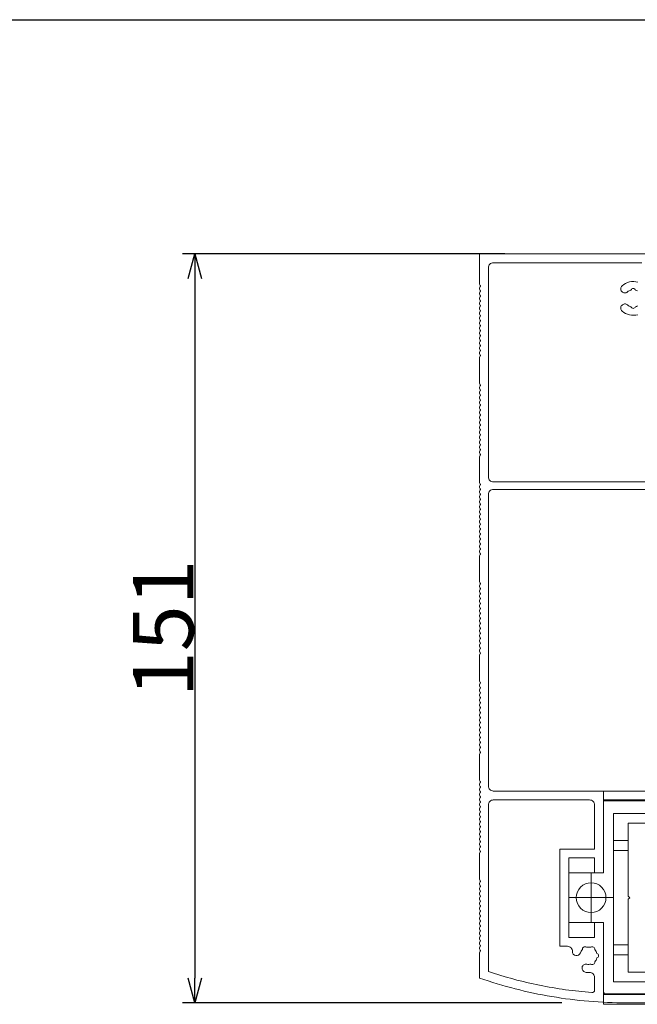
# Model space of a CAD drawing. Units: millimetres. Extents: x 1753 to 2173, y 267 to 565.
# Drawn here: x 1923 to 1948, y 506 to 545 of the extents above; entities that cross this region are included whole.
import ezdxf

# ---------------------------------------------------------------- set-up
doc = ezdxf.new("R2010")
doc.units = ezdxf.units.MM
doc.header["$LTSCALE"] = 2.54
doc.header["$PDMODE"] = 1
doc.header["$PDSIZE"] = -2
for name, color, linetype, lineweight in [('一般', 7, 'Continuous', 9), ('図枠', 7, 'Continuous', 50), ('寸法', 7, 'Continuous', 50)]:
    doc.layers.add(name, color=color, linetype=linetype, lineweight=lineweight)
doc.styles.add('ＭＳ ゴシック', font='txt')
doc.dimstyles.new('DISPLAY2', dxfattribs={"dimtxt": 2.437061, "dimasz": 0.999939, "dimexe": 0.5, "dimexo": 3, "dimgap": 0.05, "dimtad": 1, "dimdec": 1, "dimdsep": 46, "dimtxsty": 'ＭＳ ゴシック', "dimblk": 'VW_EMPTYARROW', "dimblk1": 'VW_EMPTYARROW', "dimblk2": 'VW_EMPTYARROW', "dimcen": 0, "dimazin": 0, "dimtfac": 0.8, "dimtdec": 1, "dimtix": 1, "dimtmove": 0, "dimatfit": 0, "dimldrblk": 'VW_FILLEDARROW', "dimfxl": 1, "dimfrac": 2, "dimtolj": 1, "dimarcsym": 0})

# ---------------------------------------------------------------- blocks, each defined once
blk = doc.blocks.new('KGL-02J下枠ガイドPV')
at = {"layer": '一般'}
for p, q in [((2.5, 21.5), (27.4, 21.5)), ((2.5, 21.5), (2.5, 5)), ((27.4, 21.5), (27.4, 17)), ((2.5, 19.5), (20, 19.5)), ((20, 19.5), (20, 15.5)), ((21.7, 19.5), (25.7, 19.5)), ((21.7, 19.5), (21.7, 18.5)), ((21.7, 18.5), (25.7, 18.5)), ((25.7, 19.5), (25.7, 18.5)), ((4.5, 17), (27.4, 17)), ((4.5, 17), (4.5, 0)), ((18, 17), (18, 15.5)), ((18, 15.5), (20, 15.5)), ((4.5, 11.5), (7.5, 11.5)), ((7.5, 11.5), (7.5, 9.5)), ((4.5, 9.5), (7.5, 9.5)), ((-4.5, 5), (-4.5, 0)), ((-4.5, 5), (2.5, 5)), ((0, -5), (0, 5)), ((-4.5, 0), (4.5, 0)), ((-4.5, -5), (-4.5, 0)), ((4.5, -17), (4.5, 0)), ((-4.5, -5), (2.5, -5)), ((2.5, -21.5), (2.5, -5)), ((4.5, -9.5), (7.5, -9.5)), ((7.5, -11.5), (7.5, -9.5)), ((4.5, -11.5), (7.5, -11.5)), ((18, -15.5), (20, -15.5)), ((18, -17), (18, -15.5)), ((20, -19.5), (20, -15.5)), ((4.5, -17), (27.4, -17)), ((27.4, -21.5), (27.4, -17)), ((2.5, -19.5), (20, -19.5)), ((21.7, -18.5), (25.7, -18.5)), ((21.7, -19.5), (21.7, -18.5)), ((21.7, -19.5), (25.7, -19.5)), ((25.7, -19.5), (25.7, -18.5)), ((2.5, -21.5), (27.4, -21.5))]:
    blk.add_line(p, q, dxfattribs=at)
at = {"layer": '一般', "flags": 128}
blk.add_lwpolyline([(3, 0), (2.94, -0.59), (2.77, -1.15), (2.49, -1.67), (2.12, -2.12), (1.67, -2.49), (1.15, -2.77), (0.59, -2.94), (0, -3), (-0.59, -2.94), (-1.15, -2.77), (-1.67, -2.49), (-2.12, -2.12), (-2.49, -1.67), (-2.77, -1.15), (-2.94, -0.59), (-3, 0), (-2.94, 0.59), (-2.77, 1.15), (-2.49, 1.67), (-2.12, 2.12), (-1.67, 2.49), (-1.15, 2.77), (-0.59, 2.94), (0, 3), (0.59, 2.94), (1.15, 2.77), (1.67, 2.49), (2.12, 2.12), (2.49, 1.67), (2.77, 1.15), (2.94, 0.59)], close=True, dxfattribs=at)
blk = doc.blocks.new('VW_EMPTYARROW')
at = {"color": 0, "linetype": 'ByBlock', "lineweight": -2}
blk.add_line((0, 0), (-1, 0), dxfattribs=at)
at = {"color": 0, "linetype": 'Continuous', "lineweight": -2, "flags": 128}
blk.add_lwpolyline([(-1, 0.268), (0, 0), (-1, -0.268)], dxfattribs=at)
blk = doc.blocks.new('*D15')
at = {"layer": 'Defpoints', "color": 0, "linetype": 'Continuous'}
for p in [(1945.849, 536.003), (1930.349, 505.803), (1948.149, 505.803)]:
    blk.add_point(p, dxfattribs=at)
at = {"layer": '寸法', "color": 0, "linetype": 'Continuous', "lineweight": -2}
for p, q in [((1942.849, 536.003), (1929.849, 536.003)), ((1930.349, 535.003), (1930.349, 506.803)), ((1945.149, 505.803), (1929.849, 505.803))]:
    blk.add_line(p, q, dxfattribs=at)
at = {"layer": '寸法', "color": 0, "linetype": 'Continuous', "lineweight": -2, "xscale": 0.99993896484375, "yscale": 0.99993896484375, "zscale": 0.99993896484375}
for p, rotation in [((1930.349, 536.003), 90), ((1930.349, 505.803), 270)]:
    blk.add_blockref('VW_EMPTYARROW', p, dxfattribs=dict(at, rotation=rotation))
at = {"layer": '寸法', "color": 0, "linetype": 'Continuous', "lineweight": 9, "insert": (1929.077, 520.903), "char_height": 2.4434, "attachment_point": 5, "rotation": 90, "style": 'ＭＳ ゴシック'}
blk.add_mtext('\\A1;151', dxfattribs=at)
blk = doc.blocks.new('VW_FILLEDARROW')
at = {"color": 0, "linetype": 'Continuous', "lineweight": 5, "flags": 128}
blk.add_lwpolyline([(-3.175, 0.851), (0, 0), (-3.175, -0.851)], close=True, dxfattribs=at)

msp = doc.modelspace()

# ---------------------------------------------------------------- linework, layer by layer
at = {"layer": '一般', "color": 7, "linetype": 'Continuous', "lineweight": 18, "flags": 128}
for points in [[(1951.8231, 536.0034), (1941.8231, 536.0034), (1941.8231, 534.8034, 0.0571841), (1941.8242, 534.7944, 0.0571507), (1941.8272, 534.7858), (1941.859, 534.7211, -0.1146759), (1941.8631, 534.7034, -0.1146759), (1941.859, 534.6858), (1941.8272, 534.6211, 0.1146759), (1941.8231, 534.6034, 0.1146759), (1941.8272, 534.5858), (1941.859, 534.5211, -0.1146759), (1941.8631, 534.5034, -0.1146759), (1941.859, 534.4858), (1941.8272, 534.4211, 0.1146759), (1941.8231, 534.4034, 0.1146759), (1941.8272, 534.3858), (1941.859, 534.3211, -0.1146759), (1941.8631, 534.3034, -0.1146759), (1941.859, 534.2858), (1941.8272, 534.2211, 0.1146759), (1941.8231, 534.2034, 0.1146759), (1941.8272, 534.1858), (1941.859, 534.1211, -0.1146759), (1941.8631, 534.1034, -0.1146624), (1941.859, 534.0858), (1941.8272, 534.0211, 0.1147089), (1941.8231, 534.0034, 0.1146759), (1941.8272, 533.9858), (1941.859, 533.9211, -0.1146759), (1941.8631, 533.9034, -0.1146759), (1941.859, 533.8858), (1941.8272, 533.8211, 0.1146759), (1941.8231, 533.8034, 0.1146759), (1941.8272, 533.7858), (1941.859, 533.7211, -0.1146759), (1941.8631, 533.7034, -0.1146759), (1941.859, 533.6858), (1941.8272, 533.6211, 0.1146759), (1941.8231, 533.6034, 0.1146759), (1941.8272, 533.5858), (1941.859, 533.5211, -0.1146759), (1941.8631, 533.5034, -0.1146759), (1941.859, 533.4858), (1941.8272, 533.4211, 0.1146759), (1941.8231, 533.4034, 0.1146759), (1941.8272, 533.3858), (1941.859, 533.3211, -0.1146759), (1941.8631, 533.3034, -0.1146624), (1941.859, 533.2858), (1941.8272, 533.2211, 0.1146998), (1941.8231, 533.2034, 0.1146759), (1941.8272, 533.1858), (1941.859, 533.1211, -0.1146759), (1941.8631, 533.1034, -0.1146759), (1941.859, 533.0858), (1941.8272, 533.0211, 0.1146759), (1941.8231, 533.0034, 0.1146759), (1941.8272, 532.9858), (1941.859, 532.9211, -0.1146759), (1941.8631, 532.9034, -0.1146759), (1941.859, 532.8858), (1941.8272, 532.8211, 0.1146759), (1941.8231, 532.8034, 0.1146759), (1941.8272, 532.7858), (1941.859, 532.7211, -0.1146759), (1941.8631, 532.7034, -0.1146759), (1941.859, 532.6858), (1941.8272, 532.6211, 0.1146759), (1941.8231, 532.6034, 0.1146759), (1941.8272, 532.5858), (1941.859, 532.5211, -0.1146759), (1941.8631, 532.5034, -0.1146624), (1941.859, 532.4858), (1941.8272, 532.4211, 0.1146998), (1941.8231, 532.4034, 0.1146759), (1941.8272, 532.3858), (1941.859, 532.3211, -0.1146759), (1941.8631, 532.3034, -0.1146759), (1941.859, 532.2858), (1941.8272, 532.2211, 0.1146759), (1941.8231, 532.2034, 0.1146759), (1941.8272, 532.1858), (1941.859, 532.1211, -0.1146759), (1941.8631, 532.1034, -0.1146759), (1941.859, 532.0858), (1941.8272, 532.0211, 0.1146759), (1941.8231, 532.0034, 0.1146759), (1941.8272, 531.9858), (1941.859, 531.9211, -0.1146759), (1941.8631, 531.9034, -0.1146759), (1941.859, 531.8858), (1941.8272, 531.8211, 0.0571507), (1941.8242, 531.8125, 0.0571841), (1941.8231, 531.8034), (1941.8231, 530.8034, 0.0571841), (1941.8242, 530.7944, 0.0572075), (1941.8272, 530.7858), (1941.859, 530.7211, -0.1146671), (1941.8631, 530.7034, -0.1146759), (1941.859, 530.6858), (1941.8272, 530.6211, 0.1146759), (1941.8231, 530.6034, 0.1146759), (1941.8272, 530.5858), (1941.859, 530.5211, -0.1146759), (1941.8631, 530.5034, -0.1146759), (1941.859, 530.4858), (1941.8272, 530.4211, 0.1146759), (1941.8231, 530.4034, 0.1146759), (1941.8272, 530.3858), (1941.859, 530.3211, -0.1146759), (1941.8631, 530.3034, -0.1146759), (1941.859, 530.2858), (1941.8272, 530.2211, 0.1146759), (1941.8231, 530.2034, 0.1146759), (1941.8272, 530.1858), (1941.859, 530.1211, -0.1146759), (1941.8631, 530.1034, -0.1146759), (1941.859, 530.0858), (1941.8272, 530.0211, 0.1146759), (1941.8231, 530.0034, 0.1147065), (1941.8272, 529.9858), (1941.859, 529.9211, -0.1146624), (1941.8631, 529.9034, -0.1146759), (1941.859, 529.8858), (1941.8272, 529.8211, 0.1146759), (1941.8231, 529.8034, 0.1146759), (1941.8272, 529.7858), (1941.859, 529.7211, -0.1146759), (1941.8631, 529.7034, -0.1146759), (1941.859, 529.6858), (1941.8272, 529.6211, 0.1146759), (1941.8231, 529.6034, 0.1146759), (1941.8272, 529.5858), (1941.859, 529.5211, -0.1146759), (1941.8631, 529.5034, -0.1146759), (1941.859, 529.4858), (1941.8272, 529.4211, 0.1146759), (1941.8231, 529.4034, 0.1146759), (1941.8272, 529.3858), (1941.859, 529.3211, -0.1146759), (1941.8631, 529.3034, -0.1146759), (1941.859, 529.2858), (1941.8272, 529.2211, 0.1146759), (1941.8231, 529.2034, 0.1146998), (1941.8272, 529.1858), (1941.859, 529.1211, -0.11466), (1941.8631, 529.1034, -0.1146759), (1941.859, 529.0858), (1941.8272, 529.0211, 0.1146759), (1941.8231, 529.0034, 0.1146759), (1941.8272, 528.9858), (1941.859, 528.9211, -0.1146759), (1941.8631, 528.9034, -0.1146759), (1941.859, 528.8858), (1941.8272, 528.8211, 0.1146759), (1941.8231, 528.8034, 0.1146759), (1941.8272, 528.7858), (1941.859, 528.7211, -0.1146759), (1941.8631, 528.7034, -0.1146759), (1941.859, 528.6858), (1941.8272, 528.6211, 0.1146759), (1941.8231, 528.6034, 0.1146759), (1941.8272, 528.5858), (1941.859, 528.5211, -0.1146759), (1941.8631, 528.5034, -0.1146759), (1941.859, 528.4858), (1941.8272, 528.4211, 0.1146759), (1941.8231, 528.4034, 0.1147032), (1941.8272, 528.3858), (1941.859, 528.3211, -0.1146567), (1941.8631, 528.3034, -0.1146759), (1941.859, 528.2858), (1941.8272, 528.2211, 0.1146759), (1941.8231, 528.2034, 0.1146759), (1941.8272, 528.1858), (1941.859, 528.1211, -0.1146759), (1941.8631, 528.1034, -0.1146759), (1941.859, 528.0858), (1941.8272, 528.0211, 0.1146759), (1941.8231, 528.0034, 0.1146759), (1941.8272, 527.9858), (1941.859, 527.9211, -0.1146759), (1941.8631, 527.9034, -0.1146759), (1941.859, 527.8858), (1941.8272, 527.8211, 0.0571507), (1941.8242, 527.8125, 0.0571841), (1941.8231, 527.8034), (1941.8231, 526.8034, 0.0571841), (1941.8242, 526.7944, 0.0571507), (1941.8272, 526.7858), (1941.859, 526.7211, -0.1146759), (1941.8631, 526.7034, -0.1146659), (1941.859, 526.6858), (1941.8272, 526.6211, 0.1147031), (1941.8231, 526.6034, 0.1146759), (1941.8272, 526.5858), (1941.859, 526.5211, -0.1146759), (1941.8631, 526.5034, -0.1146759), (1941.859, 526.4858), (1941.8272, 526.4211, 0.1146759), (1941.8231, 526.4034, 0.1146759), (1941.8272, 526.3858), (1941.859, 526.3211, -0.1146759), (1941.8631, 526.3034, -0.1146759), (1941.859, 526.2858), (1941.8272, 526.2211, 0.1146759), (1941.8231, 526.2034, 0.1146759), (1941.8272, 526.1858), (1941.859, 526.1211, -0.1146759), (1941.8631, 526.1034, -0.1146759), (1941.859, 526.0858), (1941.8272, 526.0211, 0.1146759), (1941.8231, 526.0034, 0.1146759), (1941.8272, 525.9858), (1941.859, 525.9211, -0.1146759), (1941.8631, 525.9034, -0.11466), (1941.859, 525.8858), (1941.8272, 525.8211, 0.1146998), (1941.8231, 525.8034, 0.1146759), (1941.8272, 525.7858), (1941.859, 525.7211, -0.1146759), (1941.8631, 525.7034, -0.1146759), (1941.859, 525.6858), (1941.8272, 525.6211, 0.1146759), (1941.8231, 525.6034, 0.1146759), (1941.8272, 525.5858), (1941.859, 525.5211, -0.1146759), (1941.8631, 525.5034, -0.1146759), (1941.859, 525.4858), (1941.8272, 525.4211, 0.1146759), (1941.8231, 525.4034, 0.1146759), (1941.8272, 525.3858), (1941.859, 525.3211, -0.1146759), (1941.8631, 525.3034, -0.1146759), (1941.859, 525.2858), (1941.8272, 525.2211, 0.1146759), (1941.8231, 525.2034, 0.1146759), (1941.8272, 525.1858), (1941.859, 525.1211, -0.1146759), (1941.8631, 525.1034, -0.114702), (1941.859, 525.0858), (1941.8272, 525.0211, 0.1146976), (1941.8231, 525.0034, 0.1146759), (1941.8272, 524.9858), (1941.859, 524.9211, -0.1146759), (1941.8631, 524.9034, -0.1146759), (1941.859, 524.8858), (1941.8272, 524.8211, 0.1146759), (1941.8231, 524.8034, 0.1146759), (1941.8272, 524.7858), (1941.859, 524.7211, -0.1146759), (1941.8631, 524.7034, -0.1146759), (1941.859, 524.6858), (1941.8272, 524.6211, 0.1146759), (1941.8231, 524.6034, 0.1146759), (1941.8272, 524.5858), (1941.859, 524.5211, -0.1146759), (1941.8631, 524.5034, -0.1146759), (1941.859, 524.4858), (1941.8272, 524.4211, 0.1146759), (1941.8231, 524.4034, 0.1146759), (1941.8272, 524.3858), (1941.859, 524.3211, -0.1146759), (1941.8631, 524.3034, -0.1146624), (1941.859, 524.2858), (1941.8272, 524.2211, 0.1146953), (1941.8231, 524.2034, 0.1146759), (1941.8272, 524.1858), (1941.859, 524.1211, -0.1146759), (1941.8631, 524.1034, -0.1146759), (1941.859, 524.0858), (1941.8272, 524.0211, 0.1146759), (1941.8231, 524.0034, 0.1146759), (1941.8272, 523.9858), (1941.859, 523.9211, -0.1146759), (1941.8631, 523.9034, -0.1146759), (1941.859, 523.8858), (1941.8272, 523.8211, 0.0571507), (1941.8242, 523.8125, 0.0571841), (1941.8231, 523.8034), (1941.8231, 522.8034, 0.0571841), (1941.8242, 522.7944, 0.0571507), (1941.8272, 522.7858), (1941.859, 522.7211, -0.1146759), (1941.8631, 522.7034, -0.1146759), (1941.859, 522.6858), (1941.8272, 522.6211, 0.1146759), (1941.8231, 522.6034, 0.1146998), (1941.8272, 522.5858), (1941.859, 522.5211, -0.1146624), (1941.8631, 522.5034, -0.1146759), (1941.859, 522.4858), (1941.8272, 522.4211, 0.1146759), (1941.8231, 522.4034, 0.1146759), (1941.8272, 522.3858), (1941.859, 522.3211, -0.1146759), (1941.8631, 522.3034, -0.1146759), (1941.859, 522.2858), (1941.8272, 522.2211, 0.1146759), (1941.8231, 522.2034, 0.1146759), (1941.8272, 522.1858), (1941.859, 522.1211, -0.1146759), (1941.8631, 522.1034, -0.1146759), (1941.859, 522.0858), (1941.8272, 522.0211, 0.1146759), (1941.8231, 522.0034, 0.1146759), (1941.8272, 521.9858), (1941.859, 521.9211, -0.1146759), (1941.8631, 521.9034, -0.1146759), (1941.859, 521.8858), (1941.8272, 521.8211, 0.1146759), (1941.8231, 521.8034, 0.1147043), (1941.8272, 521.7858), (1941.859, 521.7211, -0.1146624), (1941.8631, 521.7034, -0.1146759), (1941.859, 521.6858), (1941.8272, 521.6211, 0.1146759), (1941.8231, 521.6034, 0.1146759), (1941.8272, 521.5858), (1941.859, 521.5211, -0.1146759), (1941.8631, 521.5034, -0.1146759), (1941.859, 521.4858), (1941.8272, 521.4211, 0.1146759), (1941.8231, 521.4034, 0.1146759), (1941.8272, 521.3858), (1941.859, 521.3211, -0.1146759), (1941.8631, 521.3034, -0.1146759), (1941.859, 521.2858), (1941.8272, 521.2211, 0.1146759), (1941.8231, 521.2034, 0.1146759), (1941.8272, 521.1858), (1941.859, 521.1211, -0.1146759), (1941.8631, 521.1034, -0.1146759), (1941.859, 521.0858), (1941.8272, 521.0211, 0.1146759), (1941.8231, 521.0034, 0.1146998), (1941.8272, 520.9858), (1941.859, 520.9211, -0.1146624), (1941.8631, 520.9034, -0.1146759), (1941.859, 520.8858), (1941.8272, 520.8211, 0.1146759), (1941.8231, 520.8034, 0.1146759), (1941.8272, 520.7858), (1941.859, 520.7211, -0.1146759), (1941.8631, 520.7034, -0.1146759), (1941.859, 520.6858), (1941.8272, 520.6211, 0.1146759), (1941.8231, 520.6034, 0.1146759), (1941.8272, 520.5858), (1941.859, 520.5211, -0.1146759), (1941.8631, 520.5034, -0.1146759), (1941.859, 520.4858), (1941.8272, 520.4211, 0.1146759), (1941.8231, 520.4034, 0.1146759), (1941.8272, 520.3858), (1941.859, 520.3211, -0.1146759), (1941.8631, 520.3034, -0.1146759), (1941.859, 520.2858), (1941.8272, 520.2211, 0.1146759), (1941.8231, 520.2034, 0.1146759), (1941.8272, 520.1858), (1941.859, 520.1211, -0.1146759), (1941.8631, 520.1034, -0.1146759), (1941.859, 520.0858), (1941.8272, 520.0211, 0.1146759), (1941.8231, 520.0034, 0.1146759), (1941.8272, 519.9858), (1941.859, 519.9211, -0.1146759), (1941.8631, 519.9034, -0.1146759), (1941.859, 519.8858), (1941.8272, 519.8211, 0.0571507), (1941.8242, 519.8125, 0.0571841), (1941.8231, 519.8034), (1941.8231, 518.8034, 0.0571841), (1941.8242, 518.7944, 0.0571507), (1941.8272, 518.7858), (1941.859, 518.7211, -0.1146759), (1941.8631, 518.7034, -0.1146759), (1941.859, 518.6858), (1941.8272, 518.6211, 0.1146759), (1941.8231, 518.6034, 0.1146759), (1941.8272, 518.5858), (1941.859, 518.5211, -0.1146759), (1941.8631, 518.5034, -0.1146533), (1941.859, 518.4858), (1941.8272, 518.4211, 0.1146998), (1941.8231, 518.4034, 0.1146759), (1941.8272, 518.3858), (1941.859, 518.3211, -0.1146759), (1941.8631, 518.3034, -0.1146759), (1941.859, 518.2858), (1941.8272, 518.2211, 0.1146759), (1941.8231, 518.2034, 0.1146759), (1941.8272, 518.1858), (1941.859, 518.1211, -0.1146759), (1941.8631, 518.1034, -0.1146759), (1941.859, 518.0858), (1941.8272, 518.0211, 0.1146759), (1941.8231, 518.0034, 0.1146759), (1941.8272, 517.9858), (1941.859, 517.9211, -0.1146759), (1941.8631, 517.9034, -0.1146759), (1941.859, 517.8858), (1941.8272, 517.8211, 0.1146759), (1941.8231, 517.8034, 0.1146759), (1941.8272, 517.7858), (1941.859, 517.7211, -0.1146759), (1941.8631, 517.7034, -0.1146533), (1941.859, 517.6858), (1941.8272, 517.6211, 0.1146998), (1941.8231, 517.6034, 0.1146759), (1941.8272, 517.5858), (1941.859, 517.5211, -0.1146759), (1941.8631, 517.5034, -0.1146759), (1941.859, 517.4858), (1941.8272, 517.4211, 0.1146759), (1941.8231, 517.4034, 0.1146759), (1941.8272, 517.3858), (1941.859, 517.3211, -0.1146759), (1941.8631, 517.3034, -0.1146759), (1941.859, 517.2858), (1941.8272, 517.2211, 0.1146759), (1941.8231, 517.2034, 0.1146759), (1941.8272, 517.1858), (1941.859, 517.1211, -0.1146759), (1941.8631, 517.1034, -0.1146759), (1941.859, 517.0858), (1941.8272, 517.0211, 0.1146759), (1941.8231, 517.0034, 0.1146759), (1941.8272, 516.9858), (1941.859, 516.9211, -0.1146759), (1941.8631, 516.9034, -0.1146533), (1941.859, 516.8858), (1941.8272, 516.8211, 0.1146998), (1941.8231, 516.8034, 0.1146759), (1941.8272, 516.7858), (1941.859, 516.7211, -0.1146759), (1941.8631, 516.7034, -0.1146759), (1941.859, 516.6858), (1941.8272, 516.6211, 0.1146759), (1941.8231, 516.6034, 0.1146759), (1941.8272, 516.5858), (1941.859, 516.5211, -0.1146759), (1941.8631, 516.5034, -0.1146759), (1941.859, 516.4858), (1941.8272, 516.4211, 0.1146759), (1941.8231, 516.4034, 0.1146759), (1941.8272, 516.3858), (1941.859, 516.3211, -0.1146759), (1941.8631, 516.3034, -0.1146759), (1941.859, 516.2858), (1941.8272, 516.2211, 0.1146759), (1941.8231, 516.2034, 0.1146759), (1941.8272, 516.1858), (1941.859, 516.1211, -0.1146759), (1941.8631, 516.1034, -0.1146759), (1941.859, 516.0858), (1941.8272, 516.0211, 0.1146759), (1941.8231, 516.0034, 0.1146759), (1941.8272, 515.9858), (1941.859, 515.9211, -0.1146759), (1941.8631, 515.9034, -0.1146759), (1941.859, 515.8858), (1941.8272, 515.8211, 0.0571507), (1941.8242, 515.8125, 0.0571841), (1941.8231, 515.8034), (1941.8231, 514.8034, 0.0571841), (1941.8242, 514.7944, 0.0571507), (1941.8272, 514.7858), (1941.859, 514.7211, -0.1146759), (1941.8631, 514.7034, -0.1146759), (1941.859, 514.6858), (1941.8272, 514.6211, 0.1146759), (1941.8231, 514.6034, 0.1146759), (1941.8272, 514.5858), (1941.859, 514.5211, -0.1146759), (1941.8631, 514.5034, -0.1146759), (1941.859, 514.4858), (1941.8272, 514.4211, 0.1146759), (1941.8231, 514.4034, 0.1146909), (1941.8272, 514.3858), (1941.859, 514.3211, -0.1146718), (1941.8631, 514.3034, -0.1146759), (1941.859, 514.2858), (1941.8272, 514.2211, 0.1146759), (1941.8231, 514.2034, 0.1146759), (1941.8272, 514.1858), (1941.859, 514.1211, -0.1146759), (1941.8631, 514.1034, -0.1146759), (1941.859, 514.0858), (1941.8272, 514.0211, 0.1146759), (1941.8231, 514.0034, 0.1146759), (1941.8272, 513.9858), (1941.859, 513.9211, -0.1146759), (1941.8631, 513.9034, -0.1146759), (1941.859, 513.8858), (1941.8272, 513.8211, 0.1146759), (1941.8231, 513.8034, 0.1146759), (1941.8272, 513.7858), (1941.859, 513.7211, -0.1146759), (1941.8631, 513.7034, -0.1146759), (1941.859, 513.6858), (1941.8272, 513.6211, 0.1146759), (1941.8231, 513.6034, 0.1147089), (1941.8272, 513.5858), (1941.859, 513.5211, -0.1146718), (1941.8631, 513.5034, -0.1146759), (1941.859, 513.4858), (1941.8272, 513.4211, 0.1146759), (1941.8231, 513.4034, 0.1146759), (1941.8272, 513.3858), (1941.859, 513.3211, -0.1146759), (1941.8631, 513.3034, -0.1146759), (1941.859, 513.2858), (1941.8272, 513.2211, 0.1146759), (1941.8231, 513.2034, 0.1146759), (1941.8272, 513.1858), (1941.859, 513.1211, -0.1146759), (1941.8631, 513.1034, -0.1146759), (1941.859, 513.0858), (1941.8272, 513.0211, 0.1146759), (1941.8231, 513.0034, 0.1146759), (1941.8272, 512.9858), (1941.859, 512.9211, -0.1146759), (1941.8631, 512.9034, -0.1146759), (1941.859, 512.8858), (1941.8272, 512.8211, 0.1146759), (1941.8231, 512.8034, 0.1146909), (1941.8272, 512.7858), (1941.859, 512.7211, -0.1146718), (1941.8631, 512.7034, -0.1146759), (1941.859, 512.6858), (1941.8272, 512.6211, 0.1146759), (1941.8231, 512.6034, 0.1146759), (1941.8272, 512.5858), (1941.859, 512.5211, -0.1146759), (1941.8631, 512.5034, -0.1146759), (1941.859, 512.4858), (1941.8272, 512.4211, 0.1146759), (1941.8231, 512.4034, 0.1146759), (1941.8272, 512.3858), (1941.859, 512.3211, -0.1146759), (1941.8631, 512.3034, -0.1146759), (1941.859, 512.2858), (1941.8272, 512.2211, 0.1146759), (1941.8231, 512.2034, 0.1146759), (1941.8272, 512.1858), (1941.859, 512.1211, -0.1146759), (1941.8631, 512.1034, -0.1146759), (1941.859, 512.0858), (1941.8272, 512.0211, 0.1146759), (1941.8231, 512.0034, 0.1146759), (1941.8272, 511.9858), (1941.859, 511.9211, -0.1146759), (1941.8631, 511.9034, -0.1146759), (1941.859, 511.8858), (1941.8272, 511.8211, 0.0571507), (1941.8242, 511.8125, 0.0571842), (1941.8231, 511.8034), (1941.8231, 510.8034, 0.0571842), (1941.8242, 510.7944, 0.0571507), (1941.8272, 510.7858), (1941.859, 510.7211, -0.1146759), (1941.8631, 510.7034, -0.1146759), (1941.859, 510.6858), (1941.8272, 510.6211, 0.1146759), (1941.8231, 510.6034, 0.1146759), (1941.8272, 510.5858), (1941.859, 510.5211, -0.1146759), (1941.8631, 510.5034, -0.1146759), (1941.859, 510.4858), (1941.8272, 510.4211, 0.1146759), (1941.8231, 510.4034, 0.1146759), (1941.8272, 510.3858), (1941.859, 510.3211, -0.1146759), (1941.8631, 510.3034, -0.1146718), (1941.859, 510.2858), (1941.8272, 510.2211, 0.1146909), (1941.8231, 510.2034, 0.1146759), (1941.8272, 510.1858), (1941.859, 510.1211, -0.1146759), (1941.8631, 510.1034, -0.1146759), (1941.859, 510.0858), (1941.8272, 510.0211, 0.1146759), (1941.8231, 510.0034, 0.1146759), (1941.8272, 509.9858), (1941.859, 509.9211, -0.1146759), (1941.8631, 509.9034, -0.1146759), (1941.859, 509.8858), (1941.8272, 509.8211, 0.1146759), (1941.8231, 509.8034, 0.1146759), (1941.8272, 509.7858), (1941.859, 509.7211, -0.1146759), (1941.8631, 509.7034, -0.1146759), (1941.859, 509.6858), (1941.8272, 509.6211, 0.1146759), (1941.8231, 509.6034, 0.1146759), (1941.8272, 509.5858), (1941.859, 509.5211, -0.1146759), (1941.8631, 509.5034, -0.1146718), (1941.859, 509.4858), (1941.8272, 509.4211, 0.1146909), (1941.8231, 509.4034, 0.1146759), (1941.8272, 509.3858), (1941.859, 509.3211, -0.1146759), (1941.8631, 509.3034, -0.1146759), (1941.859, 509.2858), (1941.8272, 509.2211, 0.1146759), (1941.8231, 509.2034, 0.1146759), (1941.8272, 509.1858), (1941.859, 509.1211, -0.1146759), (1941.8631, 509.1034, -0.1146759), (1941.859, 509.0858), (1941.8272, 509.0211, 0.1146759), (1941.8231, 509.0034, 0.1146759), (1941.8272, 508.9858), (1941.859, 508.9211, -0.1146759), (1941.8631, 508.9034, -0.1146759), (1941.859, 508.8858), (1941.8272, 508.8211, 0.1146759), (1941.8231, 508.8034, 0.1146759), (1941.8272, 508.7858), (1941.859, 508.7211, -0.1146759), (1941.8631, 508.7034, -0.1146906), (1941.859, 508.6858), (1941.8272, 508.6211, 0.1146909), (1941.8231, 508.6034, 0.1146759), (1941.8272, 508.5858), (1941.859, 508.5211, -0.1146759), (1941.8631, 508.5034, -0.1146759), (1941.859, 508.4858), (1941.8272, 508.4211, 0.1146759), (1941.8231, 508.4034, 0.1146759), (1941.8272, 508.3858), (1941.859, 508.3211, -0.1146759), (1941.8631, 508.3034, -0.1146759), (1941.859, 508.2858), (1941.8272, 508.2211, 0.1146759), (1941.8231, 508.2034, 0.1146759), (1941.8272, 508.1858), (1941.859, 508.1211, -0.1146759), (1941.8631, 508.1034, -0.1146759), (1941.859, 508.0858), (1941.8272, 508.0211, 0.1146759), (1941.8231, 508.0034, 0.1146759), (1941.8272, 507.9858), (1941.859, 507.9211, -0.1146759), (1941.8631, 507.9034, -0.1146759), (1941.859, 507.8858), (1941.8272, 507.8211, 0.0571507), (1941.8242, 507.8125, 0.0571507), (1941.8231, 507.8034), (1941.8231, 506.8034, 0.0418864), (1944.7392, 506.0552, 0.0418864), (1947.7392, 505.8034), (1951.8231, 505.8034)], [(1951.3631, 526.8034), (1942.3831, 526.8034, -0.1989124), (1942.2417, 526.862, -0.1989123), (1942.1831, 527.0034), (1942.1831, 535.4434, -0.1989123), (1942.2417, 535.5848, -0.1989123), (1942.3831, 535.6434), (1948.3631, 535.6434, -0.1989124)], [(1948.2086, 534.8576, 0.1253104), (1947.8731, 534.8667, 0.1253104), (1947.5742, 534.7142, 0.4142136), (1947.5592, 534.4813, 0.4142156), (1947.7921, 534.4663, -0.0566851), (1947.857, 534.5115, -0.0566845), (1947.9304, 534.5409, -0.3056144), (1948.0231, 534.6034, -0.3056146), (1948.1158, 534.5409, -0.0639709), (1948.1981, 534.5065, -0.0639709)], [(1948.1981, 533.9003, -0.0639709), (1948.1158, 533.8659, -0.3056154), (1948.0231, 533.8034, -0.3056144), (1947.9304, 533.8659, -0.0566821), (1947.857, 533.8954, -0.0566851), (1947.7921, 533.9405, 0.4142144), (1947.5592, 533.9255, 0.4142202), (1947.5742, 533.6927, 0.1253104), (1947.8731, 533.5402, 0.1253104), (1948.2086, 533.5492, -0.2350694)], [(1950.4231, 506.1634), (1946.9231, 506.1634, -0.1989124), (1946.8524, 506.1927, -0.1989124), (1946.8231, 506.2634), (1946.8231, 509.0434), (1946.4631, 509.0434), (1946.4631, 508.4434), (1945.4231, 508.4434), (1945.4231, 511.6434), (1946.4631, 511.6434), (1946.4631, 511.0434), (1946.8231, 511.0434), (1946.8231, 513.9834), (1950.4231, 513.9834)]]:
    msp.add_lwpolyline(points, format="xyb", dxfattribs=at)
for points in [[(1951.3631, 526.5034, -0.1989123), (1951.4339, 526.4741, -0.1989123), (1951.4631, 526.4034), (1951.4631, 514.4434, -0.1989125), (1951.4339, 514.3727, -0.1989125), (1951.3631, 514.3434), (1942.3831, 514.3434, -0.1989123), (1942.2417, 514.402, -0.1989123), (1942.1831, 514.5434), (1942.1831, 526.3034, -0.1989123), (1942.2417, 526.4448, -0.1989123), (1942.3831, 526.5034)], [(1946.4722, 507.9494, -0.063971), (1946.5263, 507.8784, -0.063971), (1946.5606, 507.7961, -0.3056114), (1946.6231, 507.7034, -0.305614), (1946.5606, 507.6107, -0.0639868), (1946.5263, 507.5284, -0.0639793), (1946.4722, 507.4575, -0.3056143), (1946.4231, 507.357, -0.3056143), (1946.3116, 507.3648, -0.0566987), (1946.2333, 507.3536, -0.0566851), (1946.1545, 507.3602, 0.4142217), (1945.9603, 507.2308, 0.4142132), (1946.0897, 507.0366, 0.0303756), (1946.1715, 507.0254, 0.0303817), (1946.2541, 507.0241, -0.2048271), (1946.4013, 506.9689, -0.2048271), (1946.4631, 506.8243), (1946.4631, 506.3175, -0.2091379), (1946.431, 506.2441, -0.2091334), (1946.3553, 506.2178, -0.0302456), (1944.2437, 506.5132, -0.0302459), (1942.1831, 507.0613), (1942.1831, 513.7834, -0.1989123), (1942.2417, 513.9248, -0.1989123), (1942.3831, 513.9834), (1946.2631, 513.9834, -0.1989123), (1946.4046, 513.9248, -0.1989123), (1946.4631, 513.7834), (1946.4631, 512.0034), (1945.0631, 512.0034), (1945.0631, 508.0834), (1945.3706, 508.0834, -0.2042603), (1945.5149, 508.0219, -0.2042615), (1945.5704, 507.8752, 0.3730625), (1945.7052, 507.7062, 0.3730604), (1945.8916, 507.8156, -0.0566851), (1945.9252, 507.8872, -0.0566851), (1945.9741, 507.9494, -0.3056278), (1946.0231, 508.0498, -0.3056143), (1946.1347, 508.0421, -0.0639622), (1946.2231, 508.0534, -0.0639709), (1946.3116, 508.0421, -0.305614), (1946.4231, 508.0498, -0.3056031), (1946.4722, 507.9494)]]:
    msp.add_lwpolyline(points, format="xyb", close=True, dxfattribs=at)
msp.add_lwpolyline([(1957.1231, 507.0426), (1947.8231, 507.0426), (1947.8231, 509.9826), (1947.8831, 510.0426), (1947.8231, 510.1026), (1947.8231, 513.0426), (1956.8231, 513.0426)], dxfattribs=at)
at = {"layer": '図枠', "lineweight": -2}
msp.add_line((1773.3, 545.4426), (2163.3, 545.4426), dxfattribs=at)

# ---------------------------------------------------------------- block references
at = {"layer": '一般', "color": 7, "xscale": 0.2, "yscale": 0.2, "zscale": 0.2}
msp.add_blockref('KGL-02J下枠ガイドPV', (1946.3231, 510.0434), dxfattribs=at)

# ---------------------------------------------------------------- dimensions: what is measured, and where the dimension line sits
at = {"layer": '寸法', "color": 7, "linetype": 'Continuous', "lineweight": 9}
dim = msp.add_linear_dim(base=(1930.3488, 505.8034), p1=(1945.8488, 536.0034), p2=(1948.1488, 505.8034), angle=270, dimstyle='DISPLAY2', override={"dimtxt": 2.443411, "dimlfac": 5, "dimpost": '<>', "dimtxsty": 'ＭＳ ゴシック', "dimtmove": 2}, dxfattribs=at)
dim.commit()
dim.dimension.update_dxf_attribs({"geometry": '*D15', "text_midpoint": (1929.0771, 520.9034)})

doc.saveas('drawing.dxf')
